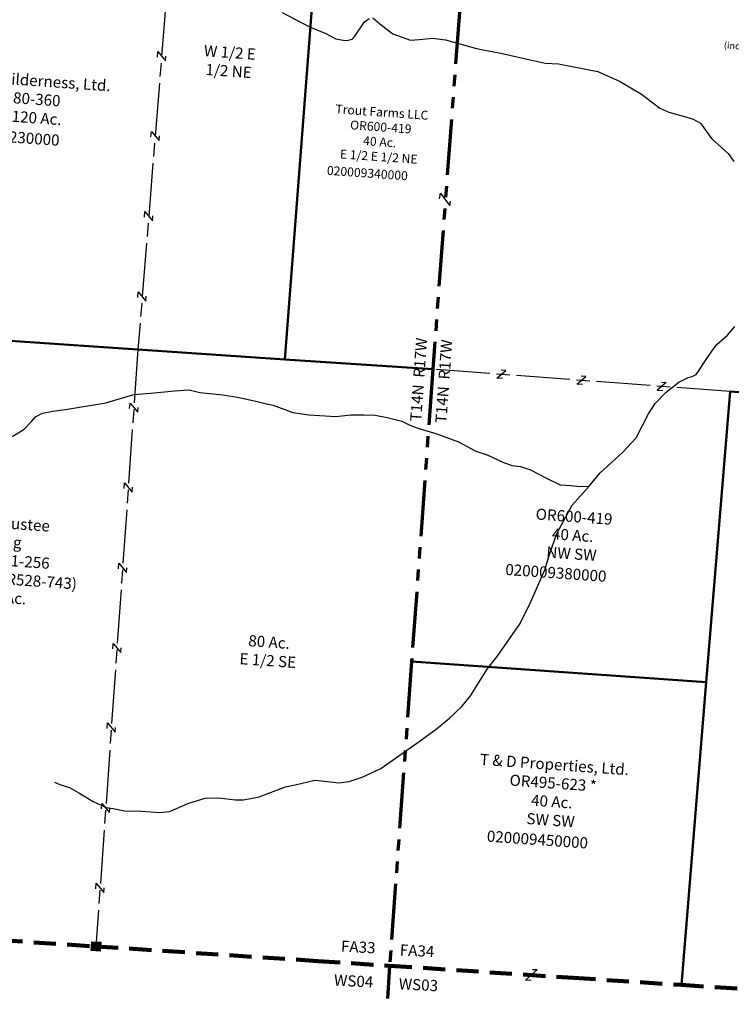
# Model space of a CAD drawing. Units: feet. Extents: x 1966208 to 2001832, y 538473 to 574038.
# Drawn here: x 1980872 to 1984064, y 539435 to 543849 of the extents above; entities that cross this region are included whole.
import ezdxf

# ---------------------------------------------------------------- set-up
doc = ezdxf.new("R2010")
doc.units = ezdxf.units.FT
doc.header["$MEASUREMENT"] = 0
doc.header["$PDSIZE"] = 20
for name, pattern in [('ACAD_ISO08W100', [36, 24, -3, 6, -3]), ('DASHED2', [0.375, 0.25, -0.125]), ('PHANTOM2', [1.25, 0.625, -0.125, 0.125, -0.125, 0.125, -0.125])]:
    doc.linetypes.add(name, pattern=pattern)
for name, color, linetype in [('MONUMENT STONE', 7, 'CONTINUOUS'), ('OWNER', 7, 'CONTINUOUS'), ('PARCEL NUMBER', 211, 'CONTINUOUS'), ('SECTION NUMBER', 42, 'CONTINUOUS'), ('TIE-IN', 7, 'CONTINUOUS'), ('TOWNSHIP and RANGE', 4, 'CONTINUOUS'), ('TRACT LINE', 5, 'ACAD_ISO08W100'), ('WATER STREAM & RIVER', 4, 'CONTINUOUS')]:
    doc.layers.add(name, color=color, linetype=linetype)
doc.layers.add('MONUMENT STONE HATCH', color=7, linetype='CONTINUOUS', true_color=0xffffff)
for name, color, linetype, lineweight in [('PROPERTY LINE', 1, 'CONTINUOUS', 50), ('SECTION LINE', 3, 'PHANTOM2', 70), ('TOWNSHIP LINE', 6, 'DASHED2', 90)]:
    doc.layers.add(name, color=color, linetype=linetype, lineweight=lineweight)
doc.styles.get("Standard").update_dxf_attribs({"font": 'romans.shx', "height": 40})

# ---------------------------------------------------------------- blocks, each defined once
blk = doc.blocks.new('A$C76C71EF7')
at = {"layer": 'MONUMENT STONE HATCH', "ltscale": 400}
blk.add_hatch(color=256, dxfattribs=at).paths.add_polyline_path([(-18.6, 21.3), (21.3, 18.6), (18.6, -21.3), (-21.3, -18.6)])
at = {"layer": 'MONUMENT STONE', "ltscale": 400}
blk.add_lwpolyline([(-18.6, 21.3), (21.3, 18.6), (18.6, -21.3), (-21.3, -18.6)], close=True, dxfattribs=at)
blk.add_point((0, 0), dxfattribs=at)

msp = doc.modelspace()

# ---------------------------------------------------------------- linework, layer by layer
at = {"layer": 'PROPERTY LINE'}
for p, q in [((1982061, 542326.5), (1982264.3, 544951.5)), ((1980312.6, 542443.4), (1981402.4, 542370.5)), ((1981402.4, 542370.5), (1982061, 542326.5)), ((1982061, 542326.5), (1982725.1, 542282.1)), ((1983951.8, 540879.5), (1984058.6, 542182.2)), ((1985392.9, 542080.7), (1984058.6, 542182.2)), ((1983951.8, 540879.5), (1982630.1, 540972.2)), ((1983840.5, 539521.7), (1983951.8, 540879.5))]:
    msp.add_line(p, q, dxfattribs=at)
at = {"layer": 'SECTION LINE', "ltscale": 400}
for p, q in [((1982920.2, 544898.3), (1982725.1, 542282.1)), ((1982725.1, 542282.1), (1982630.1, 540972.2)), ((1982630.1, 540972.2), (1982531.6, 539607.7)), ((1982531.6, 539607.7), (1982521.7, 539461.7))]:
    msp.add_line(p, q, dxfattribs=at)
at = {"layer": 'TIE-IN', "ltscale": 3}
for points in [[(1981489.4, 543681.2), (1981491.3, 543706.3), (1981525.7, 543664.6), (1981527.3, 543686.3)], [(1981460.6, 543323.6), (1981462.4, 543348.7), (1981496.8, 543307.1), (1981498.5, 543328.8)], [(1982755.9, 543046.3), (1982759.2, 543071.3), (1982801, 543014.6), (1982803.8, 543036.2)], [(1981431.6, 542964.7), (1981433.5, 542989.8), (1981467.9, 542948.2), (1981469.5, 542969.9)], [(1981401.1, 542603.9), (1981403, 542629), (1981437.4, 542587.4), (1981439, 542609.1)], [(1983037.4, 542240), (1983012.3, 542241.5), (1983053.3, 542276.6), (1983031.6, 542277.8)], [(1983396.4, 542213.1), (1983371.3, 542214.6), (1983412.3, 542249.7), (1983390.6, 542250.9)], [(1983750.9, 542224.2), (1983772.6, 542223), (1983731.6, 542187.8), (1983756.7, 542186.4)], [(1981365, 542105.6), (1981366.8, 542130.7), (1981401.4, 542089.2), (1981402.9, 542110.9)], [(1981339.8, 541747.6), (1981341.6, 541772.6), (1981376.1, 541731.2), (1981377.7, 541752.8)], [(1981314.4, 541387), (1981316.1, 541412.1), (1981350.7, 541370.6), (1981352.2, 541392.3)], [(1981289.1, 541028.1), (1981290.8, 541053.2), (1981325.4, 541011.7), (1981327, 541033.4)], [(1981263.9, 540671.4), (1981265.7, 540696.5), (1981300.3, 540655), (1981301.8, 540676.7)], [(1981238.5, 540310.7), (1981240.3, 540335.8), (1981274.9, 540294.3), (1981276.4, 540316)], [(1981213.3, 539952.5), (1981215, 539977.6), (1981249.6, 539936.1), (1981251.1, 539957.8)], [(1983165.7, 539541.6), (1983140.6, 539542.9), (1983193.8, 539589), (1983172.1, 539590.1)]]:
    msp.add_lwpolyline(points, dxfattribs=at)
at = {"layer": 'TOWNSHIP LINE', "ltscale": 400}
for p, q in [((1979887.1, 539781.6), (1981213.8, 539694.4)), ((1981213.8, 539694.4), (1982209.6, 539628.9)), ((1982209.6, 539628.9), (1982531.6, 539607.7)), ((1982531.6, 539607.7), (1983355.7, 539553.5)), ((1983355.7, 539553.5), (1983840.5, 539521.7)), ((1983840.5, 539521.7), (1985158.8, 539435))]:
    msp.add_line(p, q, dxfattribs=at)
at = {"layer": 'TRACT LINE', "ltscale": 10}
for p, q in [((1981614.5, 545000.4), (1981402.4, 542370.5)), ((1981402.4, 542370.5), (1981213.8, 539694.4)), ((1984058.6, 542182.2), (1982725.1, 542282.1))]:
    msp.add_line(p, q, dxfattribs=at)
at = {"layer": 'WATER STREAM & RIVER', "ltscale": 400}
for points in [[(1982049.3, 543881.9), (1982171.4, 543818), (1982245.4, 543788.1), (1982289.4, 543764.1), (1982323.4, 543758.1), (1982341.5, 543756.1), (1982363.4, 543762.1), (1982375.4, 543776.2), (1982419.4, 543840.2), (1982439.4, 543854.2)], [(1982455.4, 543858.2), (1982487.4, 543830.3), (1982545.5, 543786.3), (1982625.5, 543758.3), (1982663.5, 543760.4), (1982725.5, 543766.4), (1982781.5, 543758.5), (1982921.6, 543720.6), (1983043.6, 543696.6), (1983161.6, 543668.7), (1983229.6, 543654.8), (1983289.7, 543650.8), (1983411.7, 543626.9), (1983465.7, 543616.9), (1983565.8, 543573), (1983661.8, 543515.1), (1983743.9, 543453.1), (1983783.9, 543435.2), (1983859.9, 543413.2), (1983893.9, 543403.3), (1983926, 543385.3), (1983976, 543317.3), (1984050.1, 543249.3), (1984076.1, 543213.4)], [(1983427.1, 541758.7), (1983475, 541816.7), (1983577, 541910.8), (1983637, 541974.8), (1983692.9, 542082.9), (1983722.8, 542128.9), (1983772.8, 542179), (1983828.8, 542225), (1983870.8, 542245.1), (1983888.8, 542249.1), (1983906.8, 542259.1), (1983918.8, 542275.1), (1983936.8, 542303.1), (1983980.7, 542367.2), (1983998.7, 542393.2), (1984046.7, 542435.2), (1984080.7, 542473.3)], [(1980838.5, 541980.7), (1980892.5, 542012.8), (1980922.5, 542046.8), (1980942.5, 542068.8), (1980974.5, 542084.9), (1981020.5, 542094.9), (1981086.5, 542102.9), (1981258.5, 542131.1), (1981384.5, 542169.2), (1981460.5, 542175.2), (1981566.5, 542185.3), (1981632.5, 542189.4), (1981680.5, 542177.4), (1981782.5, 542167.5), (1981856.5, 542155.5), (1981930.6, 542139.6), (1981978.6, 542127.6), (1982008.6, 542121.6), (1982096.7, 542087.7), (1982168.7, 542077.8), (1982290.7, 542069.9), (1982356.7, 542077.9), (1982414.7, 542077.9), (1982466.7, 542076), (1982520.7, 542066), (1982586.8, 542050), (1982622.8, 542032.1), (1982662.8, 542016.1), (1982738.8, 541994.2), (1982840.9, 541956.2), (1982918.9, 541914.3), (1982968.9, 541898.3), (1983042.9, 541864.4), (1983081, 541850.4), (1983119, 541846.4), (1983163, 541830.5), (1983235, 541794.5), (1983297.1, 541764.6), (1983345.1, 541760.6), (1983385.1, 541756.6), (1983427.1, 541758.7)], [(1981027.7, 540430.7), (1981051.7, 540420.7), (1981095.7, 540406.7), (1981137.8, 540382.7), (1981201.8, 540344.8), (1981259.8, 540316.8), (1981291.8, 540312.9), (1981341.8, 540302.9), (1981417.8, 540300.9), (1981499.8, 540295), (1981543.9, 540299), (1981629.9, 540337.1), (1981703.9, 540359.2), (1981765.9, 540361.2), (1981837.9, 540351.3), (1981875.9, 540351.3), (1981945.9, 540365.3), (1982063.9, 540409.4), (1982107.9, 540419.5), (1982195.9, 540439.5), (1982225.9, 540437.5), (1982303.9, 540427.6), (1982349.9, 540433.6), (1982407.9, 540453.7), (1982491.9, 540491.8), (1982667.8, 540615.9), (1982741.8, 540670), (1982799.7, 540718), (1982855.7, 540770.1), (1982893.7, 540818.1), (1982969.6, 540938.2), (1983013.6, 540994.2), (1983117.5, 541142.3), (1983163.4, 541236.4), (1983227.3, 541382.4), (1983247.3, 541446.5), (1983281.2, 541546.5), (1983351.1, 541672.6), (1983427.1, 541758.7)]]:
    msp.add_lwpolyline(points, dxfattribs=at)

# ---------------------------------------------------------------- block references
at = {"layer": 'MONUMENT STONE', "ltscale": 10}
msp.add_blockref('A$C76C71EF7', (1981213.8, 539694.4), dxfattribs=at)

# ---------------------------------------------------------------- texts
at = {"layer": 'OWNER', "attachment_point": 5, "rotation": 356}
for s, insert, char_height, width in [('Trout Farms LLC\\PTot. 249.1676 Ac.\\P{\\H0.6x;(including Lots in Harsh Farms Sub.)}\\P\\P\\POR600-419\\P160 Ac.\\PNW ', (1984365.6, 543593.6), 50, 874.52), ('W 1/2 E 1/2 NE', (1981811.6, 543654.5), 50, 295.56), ('Hocking Wilderness, Ltd.\\POR180-360\\PTot. 120 Ac.', (1980882.5, 543490.7), 50, 1012.883), ('Trout Farms LLC\\POR600-419\\P40 Ac.\\PE 1/2 E 1/2 NE', (1982489.3, 543330.1), 40, 769.198), ('Michael Serio, Trustee\\P& Diana Young\\POR521-252, OR521-256\\P(T.O.D. OR528-745, OR528-743)\\PTot. 239.1007 Ac.', (1980644.8, 541430.7), 50, 1040.613), ('OR600-419\\P40 Ac.\\PNW SW ', (1983352.7, 541531.9), 50, 736.531), ('80 Ac.\\PE 1/2 SE ', (1981987.4, 541011.4), 50, 685.351), ('T & D Properties, Ltd.\\POR495-623 *\\P40 Ac.\\PSW SW ', (1983261.8, 540379.1), 50, 1007.774)]:
    msp.add_mtext(s, dxfattribs=dict(at, insert=insert, char_height=char_height, width=width))
at = {"layer": 'PARCEL NUMBER'}
for s, height, p in [('020009230000', 50, (1980595.5, 543315.2)), ('020009340000', 40, (1982249, 543154.3)), ('020009380000', 50, (1983049.1, 541360.2)), ('020009450000', 50, (1982966.3, 540164.6))]:
    msp.add_text(s, height=height, rotation=356, dxfattribs=at).set_placement(p)
at = {"layer": 'SECTION NUMBER'}
for s, p in [('FA33', (1982312.1, 539671.1)), ('FA34', (1982576, 539654.2)), ('WS04', (1982280.8, 539519)), ('WS03', (1982571.3, 539502.3))]:
    msp.add_text(s, height=50, rotation=357, dxfattribs=at).set_placement(p)
at = {"layer": 'TOWNSHIP and RANGE'}
for p in [(1982672.9, 542046.9), (1982785.9, 542038.8)]:
    msp.add_text('T14N  R17W', height=50, rotation=85.8527, dxfattribs=at).set_placement(p)

doc.saveas('drawing.dxf')
